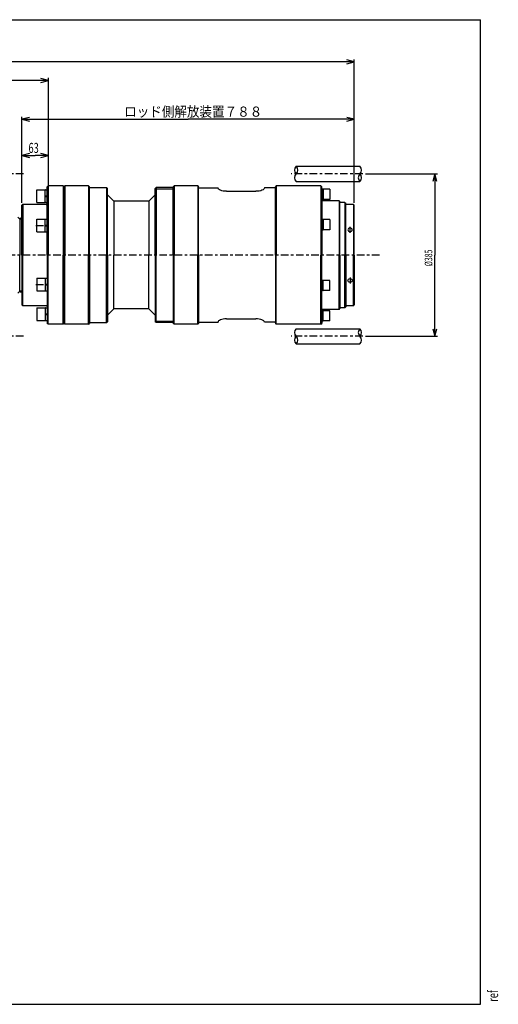
# Model space of a CAD drawing. Extents: x 0 to 554, y 0 to 389.
# Drawn here: x 365 to 554, y 0 to 389 of the extents above; entities that cross this region are included whole.
import ezdxf

# ---------------------------------------------------------------- set-up
doc = ezdxf.new("R2010")
doc.units = 0
doc.linetypes.add('CENTER', pattern=[6, 3, -1, 1, -1])
doc.layers.add('1', color=7, linetype='CONTINUOUS')
doc.layers.add('257', color=7, linetype='CONTINUOUS')
doc.styles.add('BIGFONT', font='monotxt', dxfattribs={"bigfont": 'bigfont'})
doc.styles.get("Standard").update_dxf_attribs({"font": 'monotxt'})
doc.dimstyles.new('ISO-25 0.166667', dxfattribs={"dimtxt": 4, "dimasz": 3, "dimexe": 1, "dimexo": 1, "dimgap": 1, "dimtad": 1, "dimdec": 3, "dimlfac": 6, "dimdsep": 46, "dimtxsty": 'STANDARD', "dimcen": 2, "dimdle": 4, "dimadec": 0, "dimazin": 0, "dimtfac": 1, "dimtdec": 3, "dimtmove": 0, "dimatfit": 3, "dimfxl": 1, "dimtvp": 1, "dimtolj": 1, "dimtzin": 1, "dimarcsym": 0})

# ---------------------------------------------------------------- blocks, each defined once
blk = doc.blocks.new('*D8')
at = {"layer": '1', "linetype": 'Continuous'}
for p, q in [((501.54, 328.08), (530, 328.08)), ((529, 328.08), (528.25, 325.08)), ((529, 328.08), (529, 296)), ((529.75, 325.08), (529, 328.08)), ((529, 263.92), (529, 296)), ((528.25, 266.92), (529, 263.92)), ((529, 263.92), (529.75, 266.92)), ((501.54, 263.92), (530, 263.92))]:
    blk.add_line(p, q, dxfattribs=at)
at = {"layer": '1', "linetype": 'Continuous', "insert": (528, 291.59), "char_height": 3, "attachment_point": 7, "rotation": 90}
blk.add_mtext('{\\T1.21875;\\W0.666667;%%c385}', dxfattribs=at)
blk = doc.blocks.new('*D51')
at = {"layer": '1', "linetype": 'Continuous'}
for p, q in [((365.83, 316.67), (365.83, 350.67)), ((368.83, 350.42), (365.83, 349.67)), ((497.17, 349.67), (494.17, 350.42)), ((497.17, 316.67), (497.17, 350.67)), ((365.83, 349.67), (431.5, 349.67)), ((365.83, 349.67), (368.83, 348.92)), ((497.17, 349.67), (431.5, 349.67)), ((494.17, 348.92), (497.17, 349.67))]:
    blk.add_line(p, q, dxfattribs=at)
at = {"layer": '1', "linetype": 'Continuous', "insert": (406.25, 350.67), "char_height": 4, "attachment_point": 7, "style": 'BIGFONT'}
blk.add_mtext('{\\T1.08947;\\W0.909091;ロッド側解放装置７８８}', dxfattribs=at)
blk = doc.blocks.new('*D58')
at = {"layer": '1', "linetype": 'Continuous'}
for p, q in [((256.83, 317.83), (256.83, 366)), ((259.83, 365.75), (256.83, 365)), ((376.33, 365), (373.33, 365.75)), ((376.33, 311.25), (376.33, 366)), ((256.83, 365), (316.58, 365)), ((256.83, 365), (259.83, 364.25)), ((376.33, 365), (316.58, 365)), ((373.33, 364.25), (376.33, 365))]:
    blk.add_line(p, q, dxfattribs=at)
at = {"layer": '1', "linetype": 'Continuous', "insert": (301.83, 366), "char_height": 4, "attachment_point": 7, "style": 'BIGFONT'}
blk.add_mtext('{\\T1.11818;\\W0.827068;ジャッキ７１７}', dxfattribs=at)
blk = doc.blocks.new('*D60')
at = {"layer": '1', "linetype": 'Continuous'}
for p, q in [((365.83, 316.67), (365.83, 336.33)), ((368.83, 336.08), (365.83, 335.33)), ((365.83, 335.33), (371.08, 335.33)), ((365.83, 335.33), (368.83, 334.58)), ((376.33, 335.33), (371.08, 335.33)), ((376.33, 335.33), (373.33, 336.08)), ((373.33, 334.58), (376.33, 335.33)), ((376.33, 311.58), (376.33, 336.33))]:
    blk.add_line(p, q, dxfattribs=at)
at = {"layer": '1', "linetype": 'Continuous', "insert": (368.46, 336.33), "char_height": 4, "attachment_point": 7}
blk.add_mtext('{\\T1.21875;\\W0.666667;63}', dxfattribs=at)
blk = doc.blocks.new('*D105')
at = {"layer": '1', "linetype": 'Continuous'}
for p, q in [((40.33, 324), (40.33, 373.33)), ((43.33, 373.08), (40.33, 372.33)), ((40.33, 372.33), (268.75, 372.33)), ((40.33, 372.33), (43.33, 371.58)), ((497.17, 372.33), (268.75, 372.33)), ((497.17, 372.33), (494.17, 373.08)), ((494.17, 371.58), (497.17, 372.33)), ((497.17, 316.67), (497.17, 373.33))]:
    blk.add_line(p, q, dxfattribs=at)
at = {"layer": '1', "linetype": 'Continuous', "insert": (262.88, 373.33), "char_height": 4, "attachment_point": 7}
blk.add_mtext('{\\T1.21875;\\W0.666667;2741}', dxfattribs=at)

msp = doc.modelspace()

# ---------------------------------------------------------------- linework, layer by layer
at = {"layer": '1', "linetype": 'Continuous'}
for p, q in [((474.20688, 331.08333), (499.37355, 331.08333)), ((376.16667, 323.33333), (375.83333, 323)), ((375.83333, 296), (375.83333, 323)), ((382.16667, 323.33333), (376.16667, 323.33333)), ((376.16667, 323.33333), (376.16667, 296)), ((382.5, 323), (382.16667, 323.33333)), ((382.16667, 323.33333), (382.16667, 296)), ((382.83333, 323.33333), (382.5, 323)), ((382.5, 296), (382.5, 323)), ((392.16667, 323.33333), (382.83333, 323.33333)), ((382.83333, 323.33333), (382.83333, 296)), ((392.16667, 323.33333), (392.5, 323)), ((392.16667, 323.33333), (392.16667, 296)), ((392.5, 296), (392.5, 323)), ((426, 323.33333), (425.66667, 323)), ((425.66667, 296), (425.66667, 323)), ((435.33333, 323.33333), (426, 323.33333)), ((426, 323.33333), (426, 296)), ((435.33333, 323.33333), (435.66667, 323)), ((435.33333, 323.33333), (435.33333, 296)), ((435.66667, 296), (435.66667, 323)), ((466.33333, 323.33333), (466, 323)), ((466, 296), (466, 323)), ((484, 323.33333), (466.33333, 323.33333)), ((466.33333, 323.33333), (466.33333, 296)), ((474.20688, 325.08333), (499.37355, 325.08333)), ((484, 323.33333), (484.33333, 323)), ((484, 323.33333), (484, 296)), ((484.33333, 317.58333), (484.33333, 323)), ((371.75, 321.83333), (375.08333, 321.83333)), ((371.75, 316.83333), (371.75, 321.83333)), ((375.08333, 316.83333), (375.08333, 321.83333)), ((375.08333, 319.33333), (375.83333, 319.60631)), ((375.08333, 319.06036), (375.83333, 319.33333)), ((375.25, 321.83333), (375.66667, 321.83333)), ((392.66667, 322.66667), (392.5, 322.5)), ((392.66667, 322.66667), (392.5, 322.5)), ((392.66667, 322.66667), (399.33333, 322.66667)), ((399.33333, 322.66667), (399.66667, 322.33333)), ((399.33333, 322.66667), (399.33333, 296)), ((399.66667, 296), (399.66667, 322.33333)), ((402.16667, 317.25), (399.66667, 319.75)), ((416, 317.25), (418.5, 319.75)), ((418.83333, 322.66667), (418.5, 322.33333)), ((418.5, 296), (418.5, 322.33333)), ((418.5, 322.16667), (426, 322.16667)), ((425.5, 322.66667), (418.83333, 322.66667)), ((418.83333, 322.66667), (418.83333, 296)), ((425.5, 322.66667), (425.66667, 322.5)), ((435.66667, 322.54167), (443.33333, 322.54167)), ((446.66667, 321.19952), (458.33333, 321.19952)), ((465.83333, 322.54167), (461.66667, 322.54167)), ((465.83333, 322.54167), (466, 322.375)), ((484.33333, 321.91667), (484.33333, 296)), ((484.33333, 320), (484.86667, 320.19412)), ((484.33333, 319.80588), (484.86667, 320)), ((484.78333, 322), (484.41667, 322)), ((484.86667, 322), (484.86667, 318)), ((487.53333, 322), (484.86667, 322)), ((487.53333, 322), (487.53333, 318)), ((366.16667, 316), (365.83333, 315.66667)), ((365.83333, 296), (365.83333, 315.66667)), ((375.5, 316), (366.16667, 316)), ((366.16667, 316), (366.16667, 296)), ((371.75, 316.83333), (375.08333, 316.83333)), ((375.25, 316.83333), (375.66667, 316.83333)), ((416, 317.25), (402.16667, 317.25)), ((402.16667, 317.25), (402.16667, 296)), ((416, 317.25), (416, 296)), ((484.78333, 318), (484.41667, 318)), ((491.16667, 317.5), (484.41667, 317.5)), ((487.53333, 318), (484.86667, 318)), ((491.16667, 317.5), (491.5, 317.16667)), ((491.16667, 317.5), (491.16667, 296)), ((491.5, 296), (491.5, 317.16667)), ((491.66667, 316.83333), (491.5, 316.66667)), ((493.5, 316.83333), (491.66667, 316.83333)), ((493.5, 316.83333), (493.83333, 316.5)), ((493.5, 316.83333), (493.5, 296)), ((493.83333, 296), (493.83333, 316.5)), ((496.83333, 316), (494, 316)), ((496.83333, 316), (497.16667, 315.66667)), ((496.83333, 316), (496.83333, 296)), ((497.16667, 296), (497.16667, 315.66667)), ((365, 310.225), (364.225, 311)), ((365, 310.225), (365.35833, 310.58333)), ((365.83333, 310.225), (365, 310.225)), ((365, 310.225), (365, 296)), ((365.83333, 310.58333), (365.35833, 310.58333)), ((371.75, 310.16667), (375.08333, 310.16667)), ((371.75, 305.16667), (371.75, 310.16667)), ((375.08333, 305.16667), (375.08333, 310.16667)), ((375.08333, 307.66667), (375.83333, 307.93964)), ((375.08333, 307.39369), (375.83333, 307.66667)), ((375.25, 310.16667), (375.66667, 310.16667)), ((484.33333, 309.91667), (484.33333, 306.08333)), ((484.33333, 308), (484.86667, 308.19412)), ((484.33333, 307.80588), (484.86667, 308)), ((484.78333, 310), (484.41667, 310)), ((484.86667, 310), (484.86667, 306)), ((487.53333, 310), (484.86667, 310)), ((487.53333, 310), (487.53333, 306)), ((371.75, 305.16667), (375.08333, 305.16667)), ((375.25, 305.16667), (375.66667, 305.16667)), ((484.78333, 306), (484.41667, 306)), ((487.53333, 306), (484.86667, 306)), ((365, 281.775), (365, 296)), ((365.83333, 296), (365.83333, 276.33333)), ((366.16667, 276), (366.16667, 296)), ((375.83333, 296), (375.83333, 269)), ((376.16667, 268.66667), (376.16667, 296)), ((382.16667, 268.66667), (382.16667, 296)), ((382.5, 296), (382.5, 269)), ((382.83333, 268.66667), (382.83333, 296)), ((392.16667, 268.66667), (392.16667, 296)), ((392.5, 296), (392.5, 269)), ((399.33333, 269.33333), (399.33333, 296)), ((399.66667, 296), (399.66667, 269.66667)), ((402.16667, 274.75), (402.16667, 296)), ((416, 274.75), (416, 296)), ((418.5, 296), (418.5, 269.66667)), ((418.83333, 269.33333), (418.83333, 296)), ((425.66667, 296), (425.66667, 269)), ((426, 268.66667), (426, 296)), ((435.33333, 268.66667), (435.33333, 296)), ((435.66667, 296), (435.66667, 269)), ((466, 296), (466, 269)), ((466.33333, 268.66667), (466.33333, 296)), ((484, 268.66667), (484, 296)), ((484.33333, 270.08333), (484.33333, 296)), ((491.16667, 274.5), (491.16667, 296)), ((491.5, 296), (491.5, 274.83333)), ((493.5, 275.16667), (493.5, 296)), ((493.83333, 296), (493.83333, 275.5)), ((496.83333, 276), (496.83333, 296)), ((497.16667, 296), (497.16667, 276.33333)), ((371.75, 286.83333), (371.75, 281.83333)), ((371.75, 286.83333), (375.08333, 286.83333)), ((375.08333, 286.83333), (375.08333, 281.83333)), ((375.08333, 284.60631), (375.83333, 284.33333)), ((375.08333, 284.33333), (375.83333, 284.06036)), ((375.25, 286.83333), (375.66667, 286.83333)), ((484.33333, 282.08333), (484.33333, 285.91667)), ((484.33333, 284.19412), (484.86667, 284)), ((484.33333, 284), (484.86667, 283.80588)), ((484.78333, 286), (484.41667, 286)), ((484.86667, 282), (484.86667, 286)), ((487.53333, 286), (484.86667, 286)), ((487.53333, 282), (487.53333, 286)), ((365, 281.775), (364.225, 281)), ((365, 281.775), (365.35833, 281.41667)), ((365.83333, 281.775), (365, 281.775)), ((365.83333, 281.41667), (365.35833, 281.41667)), ((371.75, 281.83333), (375.08333, 281.83333)), ((375.25, 281.83333), (375.66667, 281.83333)), ((484.78333, 282), (484.41667, 282)), ((487.53333, 282), (484.86667, 282)), ((366.16667, 276), (365.83333, 276.33333)), ((496.83333, 276), (497.16667, 276.33333)), ((375.5, 276), (366.16667, 276)), ((371.75, 275.16667), (371.75, 270.16667)), ((371.75, 275.16667), (375.08333, 275.16667)), ((375.08333, 275.16667), (375.08333, 270.16667)), ((375.08333, 272.93964), (375.83333, 272.66667)), ((375.08333, 272.66667), (375.83333, 272.39369)), ((375.25, 275.16667), (375.66667, 275.16667)), ((402.16667, 274.75), (399.66667, 272.25)), ((416, 274.75), (402.16667, 274.75)), ((416, 274.75), (418.5, 272.25)), ((484.33333, 274.41667), (484.33333, 269)), ((491.16667, 274.5), (484.41667, 274.5)), ((484.78333, 274), (484.41667, 274)), ((484.86667, 270), (484.86667, 274)), ((487.53333, 274), (484.86667, 274)), ((487.53333, 270), (487.53333, 274)), ((491.16667, 274.5), (491.5, 274.83333)), ((491.66667, 275.16667), (491.5, 275.33333)), ((493.5, 275.16667), (491.66667, 275.16667)), ((493.5, 275.16667), (493.83333, 275.5)), ((496.83333, 276), (494, 276)), ((371.75, 270.16667), (375.08333, 270.16667)), ((375.25, 270.16667), (375.66667, 270.16667)), ((376.16667, 268.66667), (375.83333, 269)), ((382.16667, 268.66667), (376.16667, 268.66667)), ((382.5, 269), (382.16667, 268.66667)), ((382.83333, 268.66667), (382.5, 269)), ((392.16667, 268.66667), (382.83333, 268.66667)), ((392.16667, 268.66667), (392.5, 269)), ((392.66667, 269.33333), (392.5, 269.5)), ((392.66667, 269.33333), (392.5, 269.5)), ((392.66667, 269.33333), (399.33333, 269.33333)), ((399.33333, 269.33333), (399.66667, 269.66667)), ((418.5, 269.83333), (426, 269.83333)), ((418.83333, 269.33333), (418.5, 269.66667)), ((425.5, 269.33333), (418.83333, 269.33333)), ((425.5, 269.33333), (425.66667, 269.5)), ((426, 268.66667), (425.66667, 269)), ((435.33333, 268.66667), (426, 268.66667)), ((435.33333, 268.66667), (435.66667, 269)), ((435.66667, 269.45833), (443.33333, 269.45833)), ((446.66667, 270.80048), (458.33333, 270.80048)), ((465.83333, 269.45833), (461.66667, 269.45833)), ((465.83333, 269.45833), (466, 269.625)), ((466.33333, 268.66667), (466, 269)), ((484, 268.66667), (466.33333, 268.66667)), ((484, 268.66667), (484.33333, 269)), ((484.33333, 272.19412), (484.86667, 272)), ((484.33333, 272), (484.86667, 271.80588)), ((484.78333, 270), (484.41667, 270)), ((487.53333, 270), (484.86667, 270)), ((474.20688, 266.91667), (499.37355, 266.91667)), ((474.20688, 260.91667), (499.37355, 260.91667))]:
    msp.add_line(p, q, dxfattribs=at)
at = {"layer": '1', "linetype": 'CENTER'}
for p, q in [((366.5, 328.08333), (331.5, 328.08333)), ((500.54022, 328.08333), (472.20688, 328.08333)), ((500.54022, 328.08333), (472.20688, 328.08333)), ((371.41667, 307.66667), (377.37355, 307.66667)), ((495.5, 304.8037), (495.5, 307.16667)), ((507.16667, 296), (29.16667, 296)), ((371.41667, 284.33333), (377.37355, 284.33333)), ((495.5, 287.1963), (495.5, 284.83333)), ((366.5, 263.91667), (331.5, 263.91667)), ((500.54022, 263.91667), (472.20688, 263.91667))]:
    msp.add_line(p, q, dxfattribs=at)
at = {"layer": '1', "linetype": 'Continuous'}
for centre, radius, start, end in [((475.70688, 329.58333), 2.12132, 135, 225), ((472.70688, 329.58333), 2.12132, 315, 45), ((497.87355, 329.58333), 2.12132, 315, 45), ((475.70688, 326.58333), 2.12132, 135, 225), ((500.87355, 326.58333), 2.12132, 135, 225), ((497.87355, 326.58333), 2.12132, 315, 45), ((375.25, 321.66667), 0.16667, 90, 180), ((375.66667, 321.66667), 0.16667, 0, 90), ((484.41667, 321.91667), 0.08333, 90, 180), ((484.78333, 321.91667), 0.08333, 0, 90), ((375.25, 317), 0.16667, 180, 270), ((375.5, 316.33333), 0.33333, 270, 0), ((375.66667, 317), 0.16667, 270, 0), ((484.41667, 318.08333), 0.08333, 180, 270), ((484.41667, 317.58333), 0.08333, 180, 270), ((484.78333, 318.08333), 0.08333, 270, 0), ((494, 316.16667), 0.16667, 180, 270), ((375.25, 310), 0.16667, 90, 180), ((375.66667, 310), 0.16667, 0, 90), ((484.41667, 309.91667), 0.08333, 90, 180), ((484.78333, 309.91667), 0.08333, 0, 90), ((375.25, 305.33333), 0.16667, 180, 270), ((375.66667, 305.33333), 0.16667, 270, 0), ((484.41667, 306.08333), 0.08333, 180, 270), ((484.78333, 306.08333), 0.08333, 270, 0), ((375.25, 286.66667), 0.16667, 90, 180), ((375.66667, 286.66667), 0.16667, 0, 90), ((484.41667, 285.91667), 0.08333, 90, 180), ((484.78333, 285.91667), 0.08333, 0, 90), ((375.25, 282), 0.16667, 180, 270), ((375.66667, 282), 0.16667, 270, 0), ((484.41667, 282.08333), 0.08333, 180, 270), ((484.78333, 282.08333), 0.08333, 270, 0), ((375.25, 275), 0.16667, 90, 180), ((375.5, 275.66667), 0.33333, 0, 90), ((375.66667, 275), 0.16667, 0, 90), ((484.41667, 274.41667), 0.08333, 90, 180), ((484.41667, 273.91667), 0.08333, 90, 180), ((484.78333, 273.91667), 0.08333, 0, 90), ((494, 275.83333), 0.16667, 90, 180), ((375.25, 270.33333), 0.16667, 180, 270), ((375.66667, 270.33333), 0.16667, 270, 0), ((484.41667, 270.08333), 0.08333, 180, 270), ((484.78333, 270.08333), 0.08333, 270, 0), ((475.70688, 265.41667), 2.12132, 135, 225), ((500.87355, 265.41667), 2.12132, 135, 225), ((497.87355, 265.41667), 2.12132, 315, 45), ((475.70688, 262.41667), 2.12132, 135, 225), ((472.70688, 262.41667), 2.12132, 315, 45), ((497.87355, 262.41667), 2.12132, 315, 45)]:
    msp.add_arc(centre, radius, start, end, dxfattribs=at)
at = {"layer": '1', "linetype": 'Continuous', "extrusion": (0, 0, -1)}
for centre, major_axis, start_param, end_param in [((446.66667, 322.54167), (-3.33333, 0), 4.71238898, 6.283185307), ((458.33333, 322.54167), (3.33333, 0), 0, 1.570796327)]:
    msp.add_ellipse(centre, major_axis=major_axis, ratio=0.402645091, start_param=start_param, end_param=end_param, dxfattribs=at)
msp.add_ellipse((495.5, 305.99132), major_axis=(0.83333, 0), ratio=0.866025404, dxfattribs=at)
at = {"layer": '1', "linetype": 'Continuous'}
msp.add_ellipse((495.5, 286.00868), major_axis=(0.83333, 0), ratio=0.866025404, dxfattribs=at)
for centre, major_axis, start_param, end_param in [((446.66667, 269.45833), (-3.33333, 0), 4.71238898, 6.283185307), ((458.33333, 269.45833), (3.33333, 0), 0, 1.570796327)]:
    msp.add_ellipse(centre, major_axis=major_axis, ratio=0.402645091, start_param=start_param, end_param=end_param, dxfattribs=at)
at = {"layer": '257', "color": 0, "linetype": 'Continuous'}
for p, q in [((0, 389), (547, 389)), ((547, 0), (547, 389)), ((0, 0), (547, 0))]:
    msp.add_line(p, q, dxfattribs=at)

# ---------------------------------------------------------------- texts
at = {"layer": '257', "color": 0, "linetype": 'Continuous', "insert": (554, 1), "char_height": 4, "attachment_point": 7, "rotation": 90}
msp.add_mtext('{\\T1.21875;\\W0.666667;ref}', dxfattribs=at)

# ---------------------------------------------------------------- dimensions: what is measured, and where the dimension line sits
at = {"layer": '1', "linetype": 'Continuous'}
for base, p1, p2, picture, middle in [((497.16667, 372.33333), (40.33333, 323), (497.16667, 315.66667), '*D105', (268.75, 372.33333)), ((376.33333, 335.33333), (365.83333, 315.66667), (376.33333, 310.58333), '*D60', (371.08333, 335.33333))]:
    dim = msp.add_linear_dim(base=base, p1=p1, p2=p2, dimstyle='ISO-25 0.166667', dxfattribs=at)
    dim.commit()
    dim.dimension.update_dxf_attribs({"geometry": picture, "text_midpoint": middle})
dim = msp.add_linear_dim(base=(376.33333, 365), p1=(256.83333, 316.83333), p2=(376.33333, 310.25), dimstyle='ISO-25 0.166667', override={"dimpost": 'ジャッキ<>'}, dxfattribs=at)
dim.commit()
dim.dimension.update_dxf_attribs({"geometry": '*D58', "text_midpoint": (316.58333, 365)})
dim = msp.add_linear_dim(base=(365.83333, 349.66667), p1=(497.16667, 315.66667), p2=(365.83333, 315.66667), angle=180, dimstyle='ISO-25 0.166667', override={"dimpost": 'ロッド側解放装置<>'}, dxfattribs=at)
dim.commit()
dim.dimension.update_dxf_attribs({"geometry": '*D51', "text_midpoint": (431.5, 349.66667)})
dim = msp.add_linear_dim(base=(529, 263.91667), p1=(500.54022, 328.08333), p2=(500.54022, 263.91667), angle=270, dimstyle='ISO-25 0.166667', dxfattribs=at)
dim.commit()
dim.dimension.update_dxf_attribs({"geometry": '*D8', "text_midpoint": (529, 296)})

doc.saveas('drawing.dxf')
